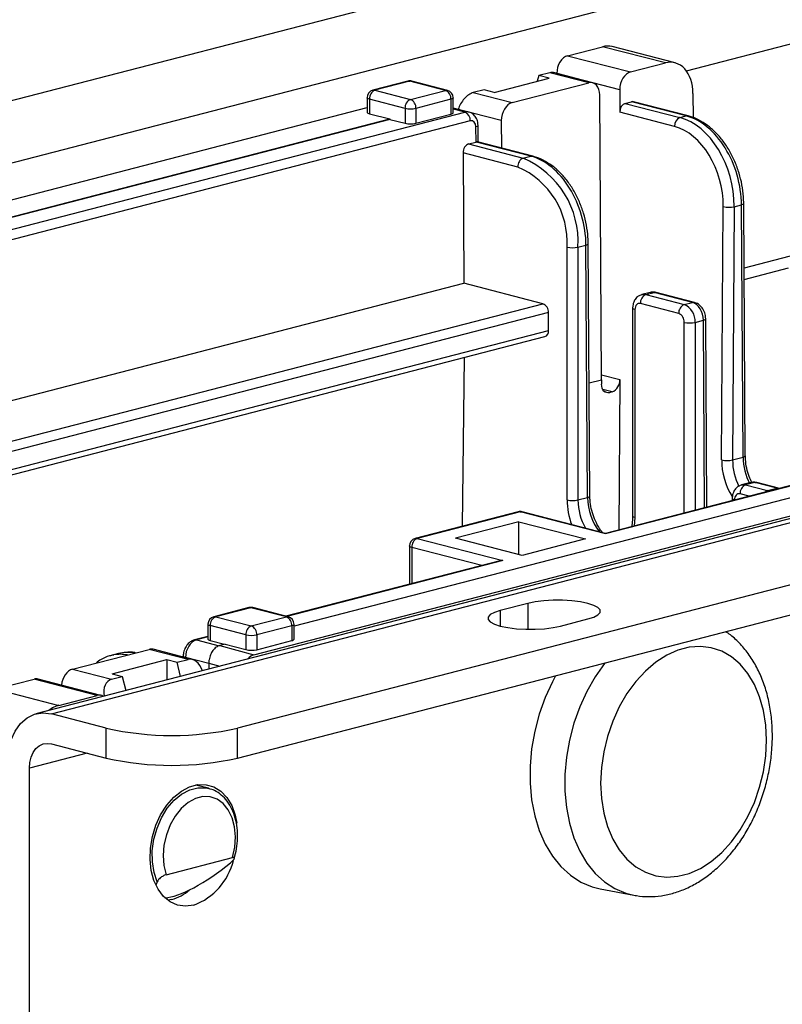
# Model space of a CAD drawing. Extents: x 0 to 4455, y 0 to 3150.
# Drawn here: x 1259 to 1321, y 2407 to 2486 of the extents above; entities that cross this region are included whole.
import ezdxf

# ---------------------------------------------------------------- set-up
doc = ezdxf.new("R2010")
doc.units = 0
doc.header["$LTSCALE"] = 15
doc.layers.get('0').update_dxf_attribs({"linetype": 'CONTINUOUS'})

msp = doc.modelspace()

# ---------------------------------------------------------------- linework, layer by layer
at = {"color": 7, "linetype": 'CONTINUOUS'}
for p, q in [((1169.993, 2456.608), (1636.683, 2577.396)), ((1651.709, 2576.252), (1174.412, 2452.719)), ((1737.961, 2553.615), (1260.664, 2430.082)), ((1261.917, 2430.071), (1739.214, 2553.604)), ((1743.633, 2549.715), (1276.943, 2428.927)), ((1276.943, 2426.512), (1743.633, 2547.301)), ((1303.59, 2483.194), (1306.399, 2483.921)), ((1311.481, 2482.605), (1306.399, 2483.921)), ((1312.265, 2482.612), (1307.183, 2483.927)), ((1303.59, 2483.194), (1308.673, 2481.879)), ((1308.673, 2481.879), (1311.481, 2482.605)), ((1301.272, 2481.587), (1301.141, 2481.131)), ((1302.156, 2481.816), (1301.272, 2481.587)), ((1302.089, 2481.376), (1301.272, 2481.587)), ((1305.294, 2481.004), (1302.156, 2481.816)), ((1305.607, 2481.007), (1302.448, 2481.824)), ((1302.714, 2481.755), (1302.714, 2481.766)), ((1307.796, 2480.451), (1302.714, 2481.766)), ((1290.702, 2481.139), (1287.873, 2480.407)), ((1290.858, 2481.138), (1288.03, 2480.406)), ((1293.731, 2480.394), (1290.858, 2481.138)), ((1293.888, 2480.396), (1291.015, 2481.139)), ((1297.67, 2480.232), (1302.089, 2481.376)), ((1299.106, 2479.403), (1305.294, 2481.004)), ((1288.03, 2480.406), (1290.903, 2479.662)), ((1290.903, 2479.662), (1293.731, 2480.394)), ((1296.853, 2480.444), (1295.969, 2480.215)), ((1295.969, 2480.215), (1299.106, 2479.403)), ((1297.67, 2480.232), (1296.853, 2480.444)), ((1306.332, 2457.046), (1306.185, 2480.023)), ((1307.796, 2480.451), (1307.796, 2478.629)), ((1313.71, 2480.154), (1313.722, 2478.191)), ((1287.405, 2479.802), (1287.405, 2478.604)), ((1290.461, 2478.944), (1287.588, 2479.688)), ((1287.588, 2479.688), (1287.588, 2478.494)), ((1294.173, 2479.676), (1291.345, 2478.944)), ((1294.173, 2479.676), (1294.173, 2478.469)), ((1294.356, 2478.583), (1294.356, 2479.791)), ((1308.235, 2479.342), (1308.748, 2479.475)), ((1308.235, 2479.342), (1312.654, 2478.199)), ((1313.167, 2478.331), (1308.748, 2479.475)), ((1313.324, 2478.333), (1308.904, 2479.477)), ((1204.824, 2457.631), (1287.405, 2479.005)), ((1235.202, 2463.09), (1295.289, 2478.642)), ((1287.588, 2478.494), (1289.245, 2478.085)), ((1290.461, 2478.944), (1290.461, 2477.737)), ((1291.345, 2478.944), (1291.345, 2477.737)), ((1291.345, 2477.737), (1294.173, 2478.469)), ((1295.603, 2478.644), (1294.356, 2478.967)), ((1298.23, 2477.965), (1294.763, 2478.862)), ((1294.763, 2478.862), (1294.763, 2478.862)), ((1312.212, 2477.486), (1307.796, 2478.629)), ((1312.654, 2478.199), (1313.167, 2478.331)), ((1205.847, 2456.499), (1289.245, 2478.085)), ((1289.245, 2478.052), (1205.847, 2456.467)), ((1289.245, 2478.085), (1289.245, 2478.052)), ((1289.245, 2478.052), (1290.461, 2477.737)), ((1296.377, 2476.222), (1296.36, 2477.561)), ((1298.23, 2477.965), (1298.244, 2475.739)), ((1296.193, 2476.226), (1296.177, 2477.444)), ((1295.586, 2476.069), (1296.193, 2476.226)), ((1295.586, 2476.069), (1300.006, 2474.925)), ((1300.616, 2475.083), (1296.196, 2476.227)), ((1300.772, 2475.084), (1296.323, 2476.236)), ((1295.148, 2475.35), (1295.215, 2464.829)), ((1299.564, 2474.207), (1295.148, 2475.35)), ((1300.006, 2474.925), (1300.616, 2475.083)), ((1317.039, 2471.009), (1317.621, 2471.159)), ((1317.751, 2450.789), (1317.621, 2471.159)), ((1317.934, 2450.907), (1317.804, 2471.278)), ((1316.024, 2450.576), (1316.155, 2471.014)), ((1317.039, 2471.009), (1316.908, 2450.571)), ((1305.383, 2447.659), (1305.253, 2468.029)), ((1303.541, 2447.34), (1303.541, 2467.744)), ((1304.425, 2467.744), (1305.07, 2467.911)), ((1304.425, 2467.744), (1304.425, 2447.34)), ((1305.2, 2447.54), (1305.07, 2467.911)), ((1322.066, 2467.142), (1317.838, 2466.048)), ((1317.843, 2465.134), (1321.429, 2466.062)), ((1245.393, 2451.934), (1295.215, 2464.829)), ((1301.596, 2463.177), (1295.215, 2464.829)), ((1310.256, 2464.087), (1309.592, 2463.915)), ((1309.905, 2463.912), (1310.569, 2464.084)), ((1313.663, 2463.283), (1310.569, 2464.084)), ((1313.819, 2463.284), (1310.726, 2464.085)), ((1312.557, 2462.393), (1309.463, 2463.194)), ((1309.905, 2463.912), (1312.999, 2463.111)), ((1312.999, 2463.111), (1313.663, 2463.283)), ((1302.038, 2462.459), (1246.87, 2448.18)), ((1302.038, 2461.01), (1302.038, 2462.459)), ((1308.838, 2462.819), (1308.838, 2446.036)), ((1309.021, 2462.704), (1309.021, 2445.922)), ((1313.883, 2461.675), (1314.551, 2461.848)), ((1314.831, 2446.754), (1314.734, 2461.966)), ((1246.666, 2446.679), (1302.038, 2461.01)), ((1246.693, 2446.269), (1301.753, 2460.52)), ((1363.065, 2459.238), (1306.656, 2444.638)), ((1278.266, 2434.845), (1371.387, 2458.946)), ((1364.463, 2458.617), (1281.506, 2437.146)), ((1295.241, 2458.834), (1295.066, 2445.213)), ((1306.332, 2457.046), (1306.332, 2456.683)), ((1307.794, 2457.054), (1307.717, 2444.913)), ((1307.175, 2456.056), (1306.951, 2455.997)), ((1316.908, 2450.571), (1317.751, 2450.789)), ((1318.385, 2448.745), (1317.635, 2448.551)), ((1318.697, 2448.742), (1317.949, 2448.549)), ((1317.949, 2448.549), (1319.716, 2448.091)), ((1320.465, 2448.285), (1318.697, 2448.742)), ((1320.622, 2448.286), (1318.854, 2448.744)), ((1319.716, 2448.091), (1320.465, 2448.285)), ((1304.425, 2447.34), (1305.2, 2447.54)), ((1316.882, 2447.456), (1316.882, 2447.285)), ((1299.594, 2446.385), (1291.292, 2444.236)), ((1299.75, 2446.384), (1291.448, 2444.235)), ((1306.656, 2444.596), (1299.75, 2446.384)), ((1306.656, 2444.638), (1299.907, 2446.385)), ((1299.662, 2445.583), (1294.542, 2444.258)), ((1299.662, 2445.583), (1305.025, 2444.195)), ((1299.662, 2442.933), (1299.662, 2445.583)), ((1291.448, 2444.235), (1298.354, 2442.448)), ((1299.906, 2442.87), (1294.542, 2444.258)), ((1305.025, 2444.195), (1299.906, 2442.87)), ((1306.656, 2444.638), (1306.656, 2444.596)), ((1290.823, 2443.631), (1290.823, 2440.541)), ((1298.041, 2442.409), (1280.841, 2437.957)), ((1277.852, 2438.649), (1275.024, 2437.917)), ((1278.009, 2438.648), (1275.18, 2437.916)), ((1280.881, 2437.904), (1278.009, 2438.648)), ((1281.038, 2437.906), (1278.165, 2438.649)), ((1300.366, 2438.993), (1298.156, 2438.421)), ((1275.18, 2437.916), (1278.053, 2437.172)), ((1278.053, 2437.172), (1280.881, 2437.904)), ((1274.555, 2437.312), (1274.555, 2436.105)), ((1277.611, 2436.454), (1274.738, 2437.198)), ((1274.738, 2437.198), (1274.738, 2435.99)), ((1281.323, 2437.186), (1278.495, 2436.454)), ((1281.323, 2437.186), (1281.323, 2435.987)), ((1281.506, 2436.103), (1281.506, 2437.301)), ((1303.017, 2437.163), (1305.227, 2437.735)), ((1274.555, 2436.33), (1273.465, 2436.048)), ((1277.611, 2436.454), (1277.611, 2435.26)), ((1278.495, 2436.454), (1278.495, 2435.255)), ((1274.738, 2435.99), (1275.891, 2435.692)), ((1275.954, 2435.709), (1275.505, 2435.592)), ((1275.505, 2435.592), (1278.266, 2434.845)), ((1275.954, 2435.709), (1277.611, 2435.26)), ((1278.495, 2435.255), (1281.323, 2435.987)), ((1263.618, 2433.684), (1269.805, 2435.285)), ((1267.34, 2434.947), (1266.727, 2434.789)), ((1272.943, 2434.473), (1269.805, 2435.285)), ((1273.277, 2434.471), (1270.118, 2435.288)), ((1272.551, 2434.739), (1272.55, 2434.659)), ((1266.822, 2433.312), (1271.242, 2434.456)), ((1271.242, 2434.456), (1272.059, 2434.245)), ((1271.242, 2434.456), (1271.242, 2432.819)), ((1272.059, 2434.245), (1272.943, 2434.473)), ((1272.343, 2433.105), (1272.059, 2434.245)), ((1274.621, 2434.167), (1274.618, 2433.693)), ((1263.618, 2433.684), (1266.756, 2432.872)), ((1266.756, 2432.872), (1267.639, 2433.101)), ((1266.822, 2433.312), (1267.639, 2433.101)), ((1267.639, 2433.101), (1267.924, 2431.961)), ((1257.431, 2432.083), (1260.524, 2432.883)), ((1265.606, 2431.568), (1260.524, 2432.883)), ((1265.919, 2431.571), (1260.837, 2432.886)), ((1257.431, 2432.083), (1262.513, 2430.767)), ((1262.513, 2430.767), (1265.606, 2431.568)), ((1266.336, 2428.927), (1261.917, 2430.071)), ((1266.336, 2426.512), (1266.336, 2428.927)), ((1276.943, 2426.512), (1276.943, 2428.927)), ((1261.917, 2427.656), (1266.336, 2426.512)), ((1260.149, 2378.61), (1260.149, 2425.699)), ((1274.597, 2424.07), (1273.565, 2424.337)), ((1273.943, 2424.239), (1273.943, 2424.246)), ((1271.168, 2417.093), (1276.53, 2418.481)), ((1306.204, 2415.96), (1308.929, 2415.446)), ((1271.242, 2415.245), (1271.242, 2415.093)), ((1271.639, 2415.099), (1271.316, 2415.035))]:
    msp.add_line(p, q, dxfattribs=at)
at = {"color": 8, "linetype": 'CONTINUOUS'}
for p, q in [((1313.173, 2481.973), (1529.822, 2538.046)), ((1295.289, 2478.642), (1294.356, 2478.883)), ((1295.731, 2477.929), (1236.881, 2462.697)), ((1246.789, 2448.992), (1301.596, 2463.177)), ((1312.999, 2446.28), (1312.999, 2461.675)), ((1313.883, 2461.675), (1313.883, 2446.509)), ((1314.648, 2446.707), (1314.551, 2461.848)), ((1363.065, 2459.196), (1306.656, 2444.596)), ((1305.325, 2456.785), (1306.332, 2457.046)), ((1306.329, 2457.433), (1307.794, 2457.054)), ((1307.175, 2456.056), (1306.432, 2456.248)), ((1306.54, 2456.104), (1306.951, 2455.997)), ((1317.065, 2447.341), (1317.065, 2447.332)), ((1318.248, 2447.639), (1317.507, 2447.831)), ((1319.716, 2448.091), (1319.835, 2448.049)), ((1309.021, 2445.922), (1308.974, 2445.238)), ((1296.665, 2442.052), (1291.007, 2443.517)), ((1291.007, 2443.517), (1291.007, 2440.588)), ((1298.354, 2442.448), (1280.922, 2437.936)), ((1300.366, 2438.993), (1300.366, 2436.904)), ((1298.156, 2438.421), (1298.156, 2437.163)), ((1274.555, 2436.288), (1273.622, 2436.047)), ((1273.622, 2436.047), (1275.452, 2435.573)), ((1272.734, 2434.622), (1272.734, 2434.611)), ((1274.62, 2434.134), (1272.734, 2434.622)), ((1274.621, 2434.167), (1275.513, 2433.925)), ((1264.814, 2426.906), (1260.149, 2425.699))]:
    msp.add_line(p, q, dxfattribs=at)
at = {"color": 8, "linetype": 'CONTINUOUS', "flags": 128}
for points in [[(1290.702, 2481.139), (1290.772, 2481.149), (1290.858, 2481.138)], [(1291.015, 2481.139), (1290.945, 2481.149), (1290.858, 2481.138)], [(1288.03, 2480.406), (1287.944, 2480.417), (1287.873, 2480.407)], [(1293.888, 2480.396), (1293.817, 2480.405), (1293.731, 2480.394)], [(1287.588, 2479.688), (1287.51, 2479.712), (1287.453, 2479.74), (1287.417, 2479.771), (1287.405, 2479.802)], [(1294.356, 2479.791), (1294.344, 2479.759), (1294.308, 2479.729), (1294.251, 2479.701), (1294.173, 2479.676)], [(1313.323, 2478.333), (1313.253, 2478.342), (1313.167, 2478.331)], [(1296.36, 2477.561), (1296.36, 2477.56), (1296.348, 2477.529), (1296.312, 2477.498), (1296.255, 2477.469), (1296.177, 2477.444)], [(1300.616, 2475.083), (1300.702, 2475.094), (1300.773, 2475.084)], [(1317.804, 2471.278), (1317.804, 2471.278), (1317.792, 2471.245), (1317.757, 2471.214), (1317.699, 2471.185), (1317.621, 2471.159)], [(1305.07, 2467.911), (1305.148, 2467.937), (1305.205, 2467.966), (1305.241, 2467.997), (1305.253, 2468.029), (1305.253, 2468.029)], [(1310.569, 2464.084), (1310.655, 2464.094), (1310.726, 2464.085)], [(1309.602, 2463.917), (1309.733, 2463.933), (1309.905, 2463.912)], [(1313.663, 2463.283), (1313.749, 2463.294), (1313.82, 2463.284)], [(1309.021, 2462.704), (1308.944, 2462.729), (1308.886, 2462.757), (1308.85, 2462.787), (1308.838, 2462.819), (1308.838, 2462.819)], [(1314.551, 2461.848), (1314.628, 2461.873), (1314.686, 2461.902), (1314.722, 2461.934), (1314.734, 2461.966), (1314.734, 2461.966)], [(1317.934, 2450.907), (1317.934, 2450.907), (1317.922, 2450.875), (1317.887, 2450.843), (1317.829, 2450.815), (1317.751, 2450.789)], [(1317.645, 2448.554), (1317.776, 2448.57), (1317.949, 2448.549)], [(1318.697, 2448.742), (1318.783, 2448.753), (1318.854, 2448.744)], [(1320.465, 2448.285), (1320.551, 2448.296), (1320.622, 2448.286)], [(1305.2, 2447.54), (1305.278, 2447.566), (1305.336, 2447.595), (1305.371, 2447.626), (1305.383, 2447.659), (1305.383, 2447.659)], [(1317.065, 2447.341), (1316.987, 2447.366), (1316.929, 2447.394), (1316.894, 2447.424), (1316.882, 2447.456), (1316.882, 2447.456)], [(1299.75, 2446.384), (1299.664, 2446.394), (1299.594, 2446.385)], [(1299.75, 2446.384), (1299.836, 2446.394), (1299.907, 2446.385)], [(1309.021, 2445.922), (1308.944, 2445.946), (1308.886, 2445.974), (1308.85, 2446.004), (1308.838, 2446.036)], [(1291.448, 2444.235), (1291.362, 2444.246), (1291.292, 2444.236)], [(1291.007, 2443.517), (1290.929, 2443.541), (1290.871, 2443.569), (1290.835, 2443.6), (1290.823, 2443.631)], [(1278.009, 2438.648), (1277.923, 2438.659), (1277.852, 2438.649)], [(1278.009, 2438.648), (1278.095, 2438.659), (1278.165, 2438.649)], [(1275.024, 2437.917), (1275.094, 2437.927), (1275.18, 2437.916)], [(1280.881, 2437.904), (1280.968, 2437.915), (1281.038, 2437.906)], [(1274.738, 2437.198), (1274.661, 2437.222), (1274.603, 2437.25), (1274.567, 2437.281), (1274.555, 2437.312)], [(1281.506, 2437.301), (1281.494, 2437.269), (1281.459, 2437.239), (1281.401, 2437.211), (1281.323, 2437.186)], [(1273.622, 2436.047), (1273.536, 2436.057), (1273.465, 2436.048)], [(1272.734, 2434.622), (1272.657, 2434.647), (1272.599, 2434.676), (1272.563, 2434.707), (1272.551, 2434.739), (1272.551, 2434.739)], [(1306.597, 2434.187), (1306.572, 2434.155), (1305.816, 2433.074), (1305.145, 2431.895), (1304.569, 2430.636), (1304.098, 2429.315), (1303.738, 2427.953), (1303.496, 2426.571), (1303.373, 2425.189), (1303.373, 2423.829), (1303.496, 2422.511), (1303.738, 2421.254), (1304.098, 2420.079), (1304.569, 2419.002), (1305.145, 2418.041), (1305.816, 2417.209), (1306.572, 2416.519), (1307.402, 2415.983), (1308.294, 2415.607), (1308.941, 2415.444)], [(1270.454, 2416.522), (1270.198, 2417.287), (1270.066, 2418.137), (1270.063, 2419.038), (1270.19, 2419.956), (1270.441, 2420.855), (1270.806, 2421.7), (1271.272, 2422.46), (1271.82, 2423.104), (1272.43, 2423.608), (1273.077, 2423.952), (1273.737, 2424.122), (1274.385, 2424.114), (1274.625, 2424.062)]]:
    msp.add_lwpolyline(points, dxfattribs=at)
at = {"color": 7, "linetype": 'CONTINUOUS', "flags": 128}
for points in [[(1294.173, 2478.469), (1294.251, 2478.493), (1294.308, 2478.521), (1294.344, 2478.552), (1294.356, 2478.583)], [(1309.463, 2463.194), (1309.377, 2463.205), (1309.294, 2463.192), (1309.218, 2463.156), (1309.151, 2463.098), (1309.096, 2463.021), (1309.055, 2462.927), (1309.03, 2462.82), (1309.021, 2462.704)], [(1306.951, 2455.997), (1306.83, 2455.982), (1306.714, 2456.001), (1306.607, 2456.051), (1306.513, 2456.132), (1306.436, 2456.24), (1306.379, 2456.371), (1306.344, 2456.521), (1306.332, 2456.683)], [(1317.507, 2447.831), (1317.42, 2447.841), (1317.338, 2447.828), (1317.261, 2447.792), (1317.194, 2447.735), (1317.139, 2447.657), (1317.098, 2447.564), (1317.073, 2447.457), (1317.065, 2447.341)], [(1305.227, 2437.735), (1305.707, 2437.89), (1306.041, 2438.07), (1306.212, 2438.264), (1306.212, 2438.463), (1306.041, 2438.658), (1305.707, 2438.837), (1305.227, 2438.993), (1304.625, 2439.117), (1303.932, 2439.203), (1303.181, 2439.248), (1302.411, 2439.248), (1301.661, 2439.203), (1300.967, 2439.117), (1300.366, 2438.993)], [(1298.156, 2438.421), (1297.676, 2438.265), (1297.342, 2438.086), (1297.171, 2437.891), (1297.171, 2437.692), (1297.342, 2437.498), (1297.676, 2437.318), (1298.156, 2437.163), (1298.758, 2437.038), (1299.451, 2436.952), (1300.202, 2436.908), (1300.971, 2436.908), (1301.722, 2436.952), (1302.415, 2437.038), (1303.017, 2437.163)], [(1274.555, 2436.105), (1274.567, 2436.073), (1274.603, 2436.043), (1274.661, 2436.015), (1274.738, 2435.99)], [(1319.642, 2427.943), (1319.58, 2429.172), (1319.394, 2430.346), (1319.088, 2431.443), (1318.668, 2432.442), (1318.141, 2433.325), (1317.517, 2434.076), (1316.808, 2434.68), (1316.028, 2435.127), (1315.19, 2435.407), (1314.31, 2435.516), (1313.405, 2435.452), (1312.491, 2435.215), (1311.586, 2434.811), (1310.706, 2434.247), (1309.868, 2433.532), (1309.088, 2432.682), (1308.379, 2431.711), (1307.755, 2430.637), (1307.228, 2429.481), (1306.808, 2428.264), (1306.502, 2427.009), (1306.316, 2425.739), (1306.254, 2424.478), (1306.316, 2423.249), (1306.502, 2422.075), (1306.808, 2420.978), (1307.228, 2419.979), (1307.755, 2419.095), (1308.379, 2418.345), (1309.088, 2417.74), (1309.868, 2417.294), (1310.706, 2417.014), (1311.586, 2416.904), (1312.491, 2416.969), (1313.405, 2417.205), (1314.31, 2417.61), (1315.19, 2418.174), (1316.028, 2418.888), (1316.808, 2419.739), (1317.517, 2420.71), (1318.141, 2421.783), (1318.668, 2422.939), (1319.088, 2424.156), (1319.394, 2425.411), (1319.58, 2426.682), (1319.642, 2427.943)], [(1302.609, 2433.146), (1302.358, 2432.676), (1301.774, 2431.396), (1301.295, 2430.054), (1300.929, 2428.67), (1300.682, 2427.266), (1300.558, 2425.861), (1300.558, 2424.479), (1300.682, 2423.139), (1300.929, 2421.862), (1301.295, 2420.668), (1301.774, 2419.573), (1302.358, 2418.596), (1303.04, 2417.751), (1303.809, 2417.051), (1304.652, 2416.505), (1305.558, 2416.123), (1306.204, 2415.96)], [(1258.381, 2426.156), (1258.449, 2427.081), (1258.65, 2427.935), (1258.977, 2428.685), (1259.417, 2429.303), (1259.952, 2429.765), (1260.564, 2430.053), (1261.227, 2430.157), (1261.917, 2430.071)], [(1260.149, 2425.699), (1260.183, 2426.161), (1260.283, 2426.588), (1260.447, 2426.963), (1260.667, 2427.272), (1260.935, 2427.503), (1261.24, 2427.647), (1261.572, 2427.699), (1261.917, 2427.656)], [(1273.407, 2414.641), (1272.738, 2414.555), (1272.093, 2414.647), (1271.496, 2414.913), (1270.967, 2415.344), (1270.527, 2415.924), (1270.191, 2416.632), (1269.971, 2417.443), (1269.876, 2418.327), (1269.908, 2419.253), (1270.066, 2420.186), (1270.345, 2421.093), (1270.735, 2421.942), (1271.222, 2422.702), (1271.787, 2423.344), (1272.411, 2423.847), (1273.071, 2424.192), (1273.743, 2424.366), (1274.403, 2424.363), (1275.027, 2424.183), (1275.593, 2423.833), (1276.079, 2423.325), (1276.469, 2422.678), (1276.748, 2421.915), (1276.884, 2421.248)], [(1273.73, 2424.364), (1273.825, 2424.291), (1273.862, 2424.26)], [(1276.53, 2418.481), (1276.71, 2419.317), (1276.766, 2420.155), (1276.696, 2420.959), (1276.504, 2421.694), (1276.197, 2422.328), (1275.79, 2422.834), (1275.298, 2423.19), (1274.744, 2423.38), (1274.152, 2423.398), (1273.546, 2423.241), (1272.954, 2422.917), (1272.4, 2422.44), (1271.909, 2421.829), (1271.501, 2421.112), (1271.194, 2420.319), (1271.002, 2419.485), (1270.932, 2418.646), (1270.989, 2417.837), (1271.168, 2417.093)]]:
    msp.add_lwpolyline(points, dxfattribs=at)
at = {"color": 7, "linetype": 'CONTINUOUS'}
for centre, radius, start, end in [((1290.858, 2480.534), 0.625, 75.48918, 104.51082), ((1288.03, 2479.802), 0.625, 104.51082, 180), ((1288.319, 2479.733), 0.733, 113.25501, 183.52509), ((1293.442, 2479.721), 0.733, 356.47491, 66.74499), ((1293.731, 2479.791), 0.625, 0, 75.48918), ((1291.192, 2478.989), 0.733, 113.25501, 183.52509), ((1290.613, 2478.989), 0.733, 356.47491, 66.74499), ((1290.903, 2480.925), 2.029, 257.4196, 282.5804), ((1295.001, 2477.969), 0.731, 356.808, 66.78753), ((1290.903, 2479.717), 2.029, 257.4196, 282.5804), ((1312.942, 2477.527), 0.731, 113.21247, 183.192), ((1300.295, 2474.252), 0.733, 113.25501, 183.52509), ((1297.087, 2468.179), 7.351, 356.61229, 66.60761), ((1296.961, 2468.15), 6.593, 356.47491, 66.74499), ((1316.609, 2473.039), 2.076, 257.36442, 281.95201), ((1303.983, 2469.724), 2.029, 257.4196, 282.5804), ((1310.195, 2463.239), 0.733, 113.25501, 183.52509), ((1301.307, 2462.504), 0.733, 356.47491, 66.74499), ((1313.288, 2462.438), 0.733, 113.25501, 183.52509), ((1312.42, 2461.765), 1.465, 356.47491, 66.74499), ((1312.268, 2461.72), 0.733, 356.47491, 66.74499), ((1313.441, 2463.655), 2.029, 257.4196, 282.5804), ((1301.597, 2460.939), 0.447, 290.42385, 9.21846), ((1306.772, 2456.997), 1.024, 293.21247, 3.192), ((1316.479, 2452.601), 2.076, 257.36442, 281.95201), ((1318.238, 2447.876), 0.733, 113.25501, 183.52509), ((1303.983, 2449.32), 2.029, 257.4196, 282.5804), ((1299.75, 2445.78), 0.625, 75.48918, 104.51082), ((1291.448, 2443.631), 0.625, 104.51082, 180), ((1291.738, 2443.562), 0.733, 113.25501, 183.52509), ((1278.009, 2438.044), 0.625, 75.48918, 104.51082), ((1275.18, 2437.312), 0.625, 104.51082, 180), ((1275.47, 2437.243), 0.733, 113.25501, 183.52509), ((1280.592, 2437.231), 0.733, 356.47491, 66.74499), ((1280.881, 2437.301), 0.625, 0, 75.48918), ((1278.342, 2436.499), 0.733, 113.25501, 183.52509), ((1277.764, 2436.499), 0.733, 356.47491, 66.74499), ((1278.053, 2438.435), 2.029, 257.4196, 282.5804), ((1268.091, 2432.009), 3.033, 79.24109, 104.34262), ((1271.639, 2452.395), 24.059, 257.26593, 282.73407), ((1271.639, 2449.98), 24.059, 257.26593, 282.73407), ((1271.6, 2419.469), 5.155, 290.51593, 346.41949), ((1270.624, 2418.65), 3.694, 285.95881, 310.98699)]:
    msp.add_arc(centre, radius, start, end, dxfattribs=at)
at = {"color": 8, "linetype": 'CONTINUOUS'}
for centre, radius, start, end in [((1309.127, 2447.365), 5.586, 180.25852, 201.18333), ((1309.063, 2447.351), 4.638, 180.13639, 209.62355), ((1319.851, 2447.632), 0.479, 106.28886, 135.99033)]:
    msp.add_arc(centre, radius, start, end, dxfattribs=at)
at = {"color": 7, "linetype": 'CONTINUOUS'}
for centre, major_axis, ratio, start_param, end_param in [((1306.418, 2480.897), (0.749, 3.034), 0.685225, 6.275485, 6.637704), ((1303.598, 2481.985), (0.3, 1.214), 0.685225, 0.354518, 1.916588), ((1311.5, 2479.582), (0.749, 3.034), 0.685225, 5.066907, 6.637704), ((1301.834, 2480.692), (0.74, 1.075), 0.539895, 0.194285, 0.556503), ((1308.68, 2480.669), (0.3, 1.214), 0.685225, 0.354518, 1.916588), ((1305.301, 2479.795), (0.3, 1.214), 0.685225, 5.066907, 6.637704), ((1295.647, 2479.091), (0.74, 1.075), 0.539895, 0.556503, 2.1273), ((1299.114, 2478.193), (0.3, 1.214), 0.685225, 0.354518, 1.925315), ((1308.238, 2478.738), (0.15, 0.607), 0.685225, 0.354518, 1.916588), ((1308.751, 2478.871), (0.15, 0.607), 0.685225, 6.275485, 6.637704), ((1288.03, 2478.608), (0.625, 0.004), 0.252849, 3.139983, 3.925381), ((1313.202, 2472.303), (-1.627, 6.035), 0.680943, 4.343359, 5.914156), ((1295.735, 2477.324), (0.15, 0.607), 0.685225, 5.075634, 6.637704), ((1312.619, 2472.153), (-1.505, 6.066), 0.685008, 4.357095, 5.927891), ((1312.177, 2472.043), (-1.348, 5.461), 0.685225, 4.357871, 5.928667), ((1295.59, 2475.464), (0.15, 0.607), 0.685225, 0.354518, 1.925315), ((1295.751, 2476.34), (0.625, 0), 0.258799, 5.497825, 5.506476), ((1295.758, 2475.736), (0.605, 0.475), 0.277489, 0.208899, 0.571117), ((1300.651, 2469.055), (-1.627, 6.035), 0.680943, 4.343359, 5.914156), ((1313.667, 2462.077), (-0.32, 1.208), 0.681872, 4.346373, 5.917169), ((1298.354, 2441.844), (0.884, 0), 0.683013, 1.570796, 1.933014), ((1273.618, 2434.84), (0.32, 1.208), 0.681872, 0.366016, 1.928086), ((1280.881, 2436.107), (0.625, -0.004), 0.264769, 5.499484, 6.284882), ((1268.261, 2428.73), (-1.505, 6.066), 0.685008, 6.239613, 6.290109), ((1269.797, 2434.08), (0.327, 1.207), 0.680709, 0.007561, 0.369779), ((1273.264, 2433.183), (-0.311, 1.293), 0.686312, 4.84105, 6.294842), ((1278.053, 2435.374), (0.625, -0.004), 0.264769, 3.928688, 5.499484), ((1278.259, 2433.639), (0.327, 1.207), 0.680709, 0.369779, 0.965028), ((1263.61, 2432.479), (0.327, 1.207), 0.680709, 0.369779, 1.820953), ((1260.516, 2431.678), (0.327, 1.207), 0.680709, 0.007561, 0.369779), ((1267.077, 2431.581), (-0.311, 1.293), 0.686312, 0.011657, 1.465449), ((1265.599, 2430.363), (0.327, 1.207), 0.680709, 6.057716, 6.652965), ((1262.494, 2427.754), (0.817, 3.017), 0.680709, 0.369779, 0.742874), ((1274.977, 2419.065), (4.595, 3.606), 0.283656, 3.518247, 4.791651), ((1274.977, 2419.065), (4.595, 3.606), 0.283656, 2.642525, 2.739454)]:
    msp.add_ellipse(centre, major_axis=major_axis, ratio=ratio, start_param=start_param, end_param=end_param, dxfattribs=at)
at = {"color": 8, "linetype": 'CONTINUOUS'}
for centre, major_axis, ratio, start_param, end_param in [((1295.293, 2477.433), (0.306, 1.212), 0.684131, 0.003042, 0.358385), ((1310.573, 2462.877), (-0.32, 1.208), 0.681872, 5.917169, 6.279387), ((1318.765, 2449.867), (-0.929, 3.762), 0.685225, 1.216278, 2.031718), ((1319.206, 2449.976), (-0.772, 3.157), 0.68564, 1.217774, 1.906318), ((1320.05, 2450.194), (-0.856, 3.135), 0.680256, 1.199579, 1.892847), ((1318.701, 2447.536), (-0.32, 1.208), 0.681872, 5.917169, 6.279387), ((1320.469, 2447.079), (-0.32, 1.208), 0.681872, 5.78221, 5.917169), ((1307.498, 2446.946), (-0.856, 3.135), 0.680256, 1.199579, 2.139847), ((1268.261, 2428.73), (-1.505, 6.066), 0.685008, 5.984195, 6.239613)]:
    msp.add_ellipse(centre, major_axis=major_axis, ratio=ratio, start_param=start_param, end_param=end_param, dxfattribs=at)
at = {"color": 7, "linetype": 'CONTINUOUS'}
for points, knots in [([(1296.36, 2477.561), (1296.354, 2477.651), (1296.338, 2477.876), (1296.21, 2478.205), (1295.963, 2478.479), (1295.737, 2478.63), (1295.606, 2478.638), (1295.592, 2478.639)], [0, 0, 0, 0, 0.185558, 0.460569, 0.720139, 0.970612, 1, 1, 1, 1]), ([(1317.804, 2471.278), (1317.8, 2471.449), (1317.787, 2471.941), (1317.679, 2472.764), (1317.446, 2473.727), (1317.107, 2474.655), (1316.671, 2475.526), (1316.148, 2476.32), (1315.548, 2477.014), (1314.884, 2477.593), (1314.188, 2478.025), (1313.659, 2478.241), (1313.375, 2478.319), (1313.324, 2478.333)], [0, 0, 0, 0, 0.0551394, 0.1582172, 0.2613275, 0.3645003, 0.4678011, 0.5713084, 0.6750775, 0.7790819, 0.8830319, 0.9789577, 1, 1, 1, 1]), ([(1305.253, 2468.029), (1305.249, 2468.201), (1305.236, 2468.692), (1305.128, 2469.516), (1304.895, 2470.478), (1304.556, 2471.407), (1304.12, 2472.278), (1303.597, 2473.071), (1302.997, 2473.766), (1302.333, 2474.344), (1301.637, 2474.776), (1301.108, 2474.993), (1300.824, 2475.07), (1300.772, 2475.084)], [0, 0, 0, 0, 0.055139, 0.158217, 0.261327, 0.3645, 0.467801, 0.571308, 0.675077, 0.779082, 0.883032, 0.978958, 1, 1, 1, 1]), ([(1310.726, 2464.085), (1310.616, 2464.108), (1310.453, 2464.142), (1310.301, 2464.084), (1310.252, 2464.065)], [0, 0, 0, 0, 0.677817, 1, 1, 1, 1]), ([(1309.609, 2463.9), (1309.526, 2463.88), (1309.329, 2463.833), (1309.086, 2463.609), (1308.904, 2463.297), (1308.843, 2463.017), (1308.839, 2462.854), (1308.838, 2462.819)], [0, 0, 0, 0, 0.176591, 0.422626, 0.669342, 0.929754, 1, 1, 1, 1]), ([(1314.734, 2461.966), (1314.728, 2462.055), (1314.714, 2462.291), (1314.579, 2462.672), (1314.322, 2463.02), (1314.044, 2463.214), (1313.872, 2463.268), (1313.819, 2463.284)], [0, 0, 0, 0, 0.152937, 0.407195, 0.674511, 0.8998, 1, 1, 1, 1]), ([(1318.465, 2448.751), (1318.39, 2448.905), (1318.212, 2449.267), (1318.036, 2449.899), (1317.946, 2450.472), (1317.937, 2450.803), (1317.934, 2450.907)], [0, 0, 0, 0, 0.2331505, 0.5448057, 0.8563716, 1, 1, 1, 1]), ([(1317.652, 2448.537), (1317.57, 2448.517), (1317.373, 2448.47), (1317.129, 2448.246), (1316.948, 2447.934), (1316.886, 2447.654), (1316.882, 2447.49), (1316.882, 2447.456)], [0, 0, 0, 0, 0.176591, 0.422626, 0.669342, 0.929754, 1, 1, 1, 1]), ([(1318.854, 2448.744), (1318.744, 2448.767), (1318.582, 2448.801), (1318.429, 2448.743), (1318.38, 2448.724)], [0, 0, 0, 0, 0.677817, 1, 1, 1, 1]), ([(1306.435, 2444.695), (1306.405, 2444.727), (1306.237, 2444.905), (1305.976, 2445.337), (1305.683, 2445.965), (1305.483, 2446.65), (1305.395, 2447.223), (1305.386, 2447.554), (1305.383, 2447.659)], [0, 0, 0, 0, 0.0460003, 0.2595236, 0.4732579, 0.6873311, 0.9013429, 1, 1, 1, 1]), ([(1308.838, 2446.036), (1308.836, 2445.922), (1308.831, 2445.621), (1308.776, 2445.348), (1308.742, 2445.178)], [0, 0, 0, 0, 0.379184, 1, 1, 1, 1]), ([(1308.947, 2415.456), (1309.013, 2415.44), (1309.405, 2415.343), (1310.151, 2415.315), (1311.165, 2415.379), (1312.179, 2415.606), (1313.179, 2415.975), (1314.156, 2416.489), (1315.098, 2417.143), (1315.993, 2417.93), (1316.826, 2418.838), (1317.586, 2419.856), (1318.261, 2420.966), (1318.842, 2422.152), (1319.322, 2423.398), (1319.696, 2424.687), (1319.959, 2426.003), (1320.093, 2427.214), (1320.127, 2428.219), (1320.102, 2429.216), (1319.994, 2430.31), (1319.745, 2431.554), (1319.373, 2432.736), (1318.88, 2433.836), (1318.274, 2434.838), (1317.556, 2435.711), (1316.908, 2436.341), (1316.472, 2436.623), (1316.34, 2436.709)], [0, 0, 0, 0, 0.0079209, 0.0468513, 0.0857995, 0.1250779, 0.1649266, 0.2054732, 0.2467134, 0.2885288, 0.33074, 0.3731703, 0.4156764, 0.4581819, 0.5006733, 0.5431661, 0.5856916, 0.6282798, 0.6598017, 0.6831736, 0.7259942, 0.768987, 0.8120755, 0.855118, 0.8979138, 0.940212, 0.9817835, 1, 1, 1, 1]), ([(1273.465, 2436.048), (1273.37, 2436.014), (1273.159, 2435.938), (1272.887, 2435.695), (1272.668, 2435.352), (1272.566, 2435.011), (1272.555, 2434.803), (1272.551, 2434.739)], [0, 0, 0, 0, 0.183858, 0.403526, 0.638145, 0.889142, 1, 1, 1, 1]), ([(1275.505, 2435.592), (1275.456, 2435.576), (1275.358, 2435.545), (1275.215, 2435.456), (1275.08, 2435.34), (1274.957, 2435.198), (1274.849, 2435.033), (1274.758, 2434.85), (1274.689, 2434.654), (1274.635, 2434.424), (1274.626, 2434.261), (1274.621, 2434.167)], [0, 0, 0, 0, 0.106448, 0.212895, 0.319343, 0.42579, 0.532237, 0.638684, 0.745132, 0.851579, 1, 1, 1, 1]), ([(1266.966, 2434.821), (1266.842, 2434.801), (1266.482, 2434.745), (1265.988, 2434.528), (1265.657, 2434.279), (1265.52, 2434.176)], [0, 0, 0, 0, 0.237859, 0.685204, 1, 1, 1, 1]), ([(1268.716, 2435.004), (1268.693, 2435.009), (1268.425, 2435.063), (1267.972, 2435.074), (1267.564, 2434.983), (1267.392, 2434.944)], [0, 0, 0, 0, 0.052465, 0.60099, 1, 1, 1, 1]), ([(1276.683, 2418.416), (1276.75, 2418.675), (1276.89, 2419.213), (1276.964, 2420.049), (1276.933, 2420.886), (1276.781, 2421.682), (1276.512, 2422.409), (1276.133, 2423.042), (1275.651, 2423.547), (1275.142, 2423.896), (1274.778, 2424.002), (1274.625, 2424.047)], [0, 0, 0, 0, 0.107403, 0.223096, 0.339112, 0.455585, 0.572496, 0.689258, 0.804766, 0.91776, 1, 1, 1, 1]), ([(1276.361, 2418.051), (1276.433, 2418.114), (1276.557, 2418.221), (1276.663, 2418.354), (1276.699, 2418.438), (1276.683, 2418.485), (1276.626, 2418.501), (1276.562, 2418.487), (1276.53, 2418.481)], [0, 0, 0, 0, 0.274715, 0.471028, 0.624422, 0.750676, 0.877322, 1, 1, 1, 1]), ([(1271.168, 2417.093), (1271.132, 2417.082), (1271.059, 2417.06), (1270.933, 2416.996), (1270.811, 2416.918), (1270.683, 2416.817), (1270.539, 2416.673), (1270.486, 2416.579), (1270.454, 2416.522)], [0, 0, 0, 0, 0.125922, 0.252389, 0.371503, 0.498808, 0.698002, 1, 1, 1, 1])]:
    msp.add_open_spline(points, degree=3, knots=knots, dxfattribs=at)

doc.saveas('drawing.dxf')
